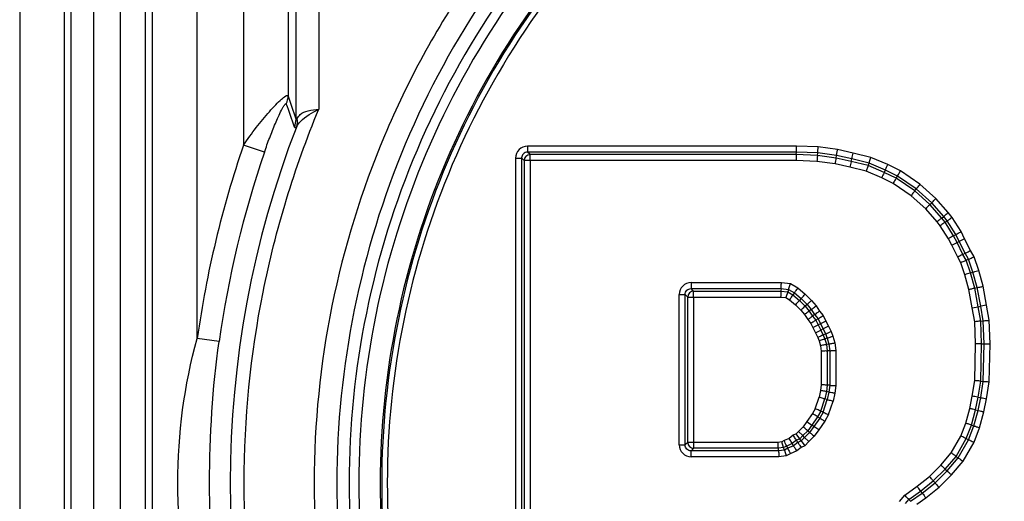
# Model space of a CAD drawing. Units: millimetres. Extents: x -1916 to 1054, y -1318 to 782.
# Drawn here: x 251 to 267, y -563 to -554 of the extents above; entities that cross this region are included whole.
import ezdxf

# ---------------------------------------------------------------- set-up
doc = ezdxf.new("R2010")
doc.units = ezdxf.units.MM
doc.header["$LTSCALE"] = 30.734
doc.layers.get('0').update_dxf_attribs({"linetype": 'CONTINUOUS'})

msp = doc.modelspace()

# ---------------------------------------------------------------- linework, layer by layer
at = {"color": 9, "linetype": 'Continuous'}
for p, q in [((250.6031, -515.5322), (250.6031, -608.8582)), ((251.3502, -515.5322), (251.3502, -608.8582)), ((252.8303, -608.8582), (252.8303, -515.5322)), ((253.5775, -559.7737), (253.5775, -515.5322)), ((254.3531, -515.5322), (254.3531, -556.5348)), ((255.1002, -515.5322), (255.1002, -555.7053)), ((251.467, -603.8849), (251.467, -520.5055)), ((251.8438, -603.8776), (251.8438, -520.5128)), ((252.2918, -603.6819), (252.2918, -520.7085)), ((252.7114, -603.6892), (252.7114, -520.7012)), ((255.2331, -556.1002), (255.2331, -522.0068)), ((255.6142, -522.0137), (255.6142, -555.9306)), ((254.7024, -556.6547), (254.3531, -556.5348)), ((263.615, -556.5517), (259.1102, -556.5517)), ((259.1102, -556.5517), (259.1102, -556.6515)), ((263.9789, -556.5662), (263.615, -556.5517)), ((264.3028, -556.6105), (263.9789, -556.5662)), ((264.5658, -556.6686), (264.3028, -556.6105)), ((258.9105, -556.7514), (259.0104, -556.7514)), ((258.9105, -556.7514), (258.9105, -568.2879)), ((259.0104, -556.7505), (259.0104, -568.2879)), ((263.6102, -556.7939), (259.0528, -556.7939)), ((259.0528, -556.7939), (259.0528, -568.2454)), ((263.613, -556.6515), (259.1102, -556.6515)), ((259.1527, -556.694), (259.1102, -556.6515)), ((263.6122, -556.694), (259.1527, -556.694)), ((259.1527, -556.7939), (259.1527, -556.694)), ((259.1527, -556.7939), (259.1527, -568.3453)), ((263.9576, -556.8078), (263.6102, -556.7939)), ((263.9663, -556.7082), (263.6122, -556.694)), ((263.9701, -556.6658), (263.613, -556.6515)), ((264.2778, -556.7507), (263.9663, -556.7082)), ((264.2852, -556.7089), (263.9701, -556.6658)), ((264.533, -556.8071), (264.2778, -556.7507)), ((264.5428, -556.7658), (264.2852, -556.7089)), ((264.8296, -556.838), (264.5428, -556.7658)), ((264.8614, -556.743), (264.5658, -556.6686)), ((265.145, -556.8622), (264.8614, -556.743)), ((264.2602, -556.8491), (263.9576, -556.8078)), ((264.5101, -556.9043), (264.2602, -556.8491)), ((264.7844, -556.9734), (264.5101, -556.9043)), ((264.8161, -556.8784), (264.533, -556.8071)), ((265.0855, -556.9916), (264.8161, -556.8784)), ((265.1032, -556.953), (264.8296, -556.838)), ((265.3055, -557.0543), (265.1032, -556.953)), ((265.3562, -556.968), (265.145, -556.8622)), ((265.0437, -557.0824), (264.7844, -556.9734)), ((265.2332, -557.1773), (265.0437, -557.0824)), ((265.2839, -557.091), (265.0855, -556.9916)), ((265.5958, -557.3035), (265.2839, -557.091)), ((265.622, -557.27), (265.3055, -557.0543)), ((265.6835, -557.1911), (265.3562, -556.968)), ((265.5342, -557.3825), (265.2332, -557.1773)), ((265.8808, -557.5), (265.622, -557.27)), ((265.9518, -557.4295), (265.6835, -557.1911)), ((265.7796, -557.6004), (265.5342, -557.3825)), ((265.8506, -557.53), (265.5958, -557.3035)), ((266.1584, -557.6656), (265.9518, -557.4295)), ((265.9726, -557.821), (265.7796, -557.6004)), ((266.0492, -557.7569), (265.8506, -557.53)), ((266.0818, -557.7297), (265.8808, -557.5)), ((266.1058, -557.8277), (266.0492, -557.7569)), ((266.1405, -557.8032), (266.0818, -557.7297)), ((266.2221, -557.7454), (266.1584, -557.6656)), ((266.3716, -557.9848), (266.2221, -557.7454)), ((266.0241, -557.8856), (265.9726, -557.821)), ((266.1602, -558.1035), (266.0241, -557.8856)), ((266.2474, -558.0545), (266.1058, -557.8277)), ((266.2845, -558.0337), (266.1405, -557.8032)), ((266.2148, -558.2124), (266.1602, -558.1035)), ((266.3041, -558.1677), (266.2474, -558.0545)), ((266.3421, -558.1487), (266.2845, -558.0337)), ((266.4315, -558.1041), (266.3716, -557.9848)), ((266.5285, -558.2987), (266.4315, -558.1041)), ((266.3148, -558.4131), (266.2148, -558.2124)), ((266.4029, -558.3659), (266.3041, -558.1677)), ((266.4404, -558.3459), (266.3421, -558.1487)), ((266.3682, -558.5061), (266.3148, -558.4131)), ((266.4598, -558.4651), (266.4029, -558.3659)), ((266.4987, -558.4476), (266.4404, -558.3459)), ((266.5714, -558.6654), (266.4987, -558.4476)), ((266.5903, -558.4066), (266.5285, -558.2987)), ((266.6669, -558.6362), (266.5903, -558.4066)), ((266.4353, -558.707), (266.3682, -558.5061)), ((266.5308, -558.6778), (266.4598, -558.4651)), ((266.5043, -558.9552), (266.4353, -558.707)), ((266.6017, -558.9328), (266.5308, -558.6778)), ((266.6432, -558.9233), (266.5714, -558.6654)), ((266.7406, -558.9009), (266.6669, -558.6362)), ((261.849, -558.9389), (263.3575, -558.9389)), ((261.8499, -558.839), (263.363, -558.839)), ((261.8499, -558.839), (261.8499, -558.9389)), ((263.3575, -558.9389), (263.4833, -558.9529)), ((263.363, -558.839), (263.5149, -558.856)), ((263.5149, -558.856), (263.639, -558.9267)), ((263.639, -558.9267), (263.7619, -559.0343)), ((266.6584, -559.2441), (266.6017, -558.9328)), ((266.7002, -559.2366), (266.6432, -558.9233)), ((266.7985, -559.219), (266.7406, -558.9009)), ((261.6502, -559.0388), (261.7501, -559.0388)), ((261.6502, -561.5592), (261.6502, -559.0388)), ((261.7925, -559.0812), (261.7501, -559.0388)), ((261.7501, -561.5602), (261.7501, -559.0388)), ((261.7925, -559.0812), (263.3496, -559.0812)), ((261.7925, -561.5168), (261.7925, -559.0812)), ((261.8924, -558.9814), (263.3551, -558.9814)), ((261.8924, -559.0812), (261.8924, -558.9814)), ((261.8924, -559.0812), (261.8924, -561.6166)), ((263.3496, -559.0812), (263.4384, -559.0911)), ((263.3551, -558.9814), (263.4699, -558.9942)), ((263.4384, -559.0911), (263.4979, -559.1251)), ((263.4699, -558.9942), (263.5561, -559.0433)), ((263.4833, -558.9529), (263.5808, -559.0085)), ((263.5561, -559.0433), (263.6646, -559.1383)), ((263.5808, -559.0085), (263.6937, -559.1072)), ((263.6937, -559.1072), (263.7922, -559.2058)), ((263.7619, -559.0343), (263.866, -559.1384)), ((266.5601, -559.2616), (266.5043, -558.9552)), ((263.4979, -559.1251), (263.5964, -559.2112)), ((263.5964, -559.2112), (263.687, -559.3019)), ((263.6646, -559.1383), (263.7608, -559.2345)), ((263.7608, -559.2345), (263.8287, -559.3159)), ((263.7922, -559.2058), (263.8628, -559.2904)), ((263.866, -559.1384), (263.9429, -559.2306)), ((263.9429, -559.2306), (264, -559.3163)), ((266.6011, -559.4954), (266.5601, -559.2616)), ((266.7006, -559.4849), (266.6584, -559.2441)), ((266.743, -559.4804), (266.7002, -559.2366)), ((266.8425, -559.4699), (266.7985, -559.219)), ((263.687, -559.3019), (263.7485, -559.3757)), ((263.7485, -559.3757), (263.8045, -559.4596)), ((263.8287, -559.3159), (263.8851, -559.4005)), ((263.8628, -559.2904), (263.9194, -559.3754)), ((263.8851, -559.4005), (263.9399, -559.4687)), ((263.9194, -559.3754), (263.9759, -559.4456)), ((264, -559.3163), (264.0604, -559.3914)), ((264.0604, -559.3914), (264.1075, -559.4856)), ((263.8045, -559.4596), (263.8554, -559.5229)), ((263.8554, -559.5229), (263.8907, -559.5936)), ((263.8907, -559.5936), (263.9329, -559.6786)), ((263.9399, -559.4687), (263.9801, -559.5491)), ((263.9759, -559.4456), (264.0181, -559.5301)), ((263.9801, -559.5491), (264.0223, -559.6341)), ((264.0181, -559.5301), (264.0603, -559.6151)), ((264.1075, -559.4856), (264.1497, -559.5706)), ((264.1497, -559.5706), (264.1938, -559.659)), ((266.6149, -559.8679), (266.6011, -559.4954)), ((266.7148, -559.8672), (266.7006, -559.4849)), ((266.7573, -559.8669), (266.743, -559.4804)), ((266.8572, -559.8662), (266.8425, -559.4699)), ((263.9329, -559.6786), (263.9728, -559.7584)), ((263.9728, -559.7584), (263.9961, -559.8163)), ((264.0223, -559.6341), (264.0639, -559.7174)), ((264.0603, -559.6151), (264.1027, -559.7)), ((264.0639, -559.7174), (264.0906, -559.7839)), ((264.1027, -559.7), (264.1309, -559.77)), ((264.1309, -559.77), (264.159, -559.8683)), ((264.1938, -559.659), (264.2254, -559.7376)), ((264.2254, -559.7376), (264.2572, -559.8482)), ((253.9432, -559.825), (253.5775, -559.7737)), ((263.9961, -559.8163), (264.0192, -559.8969)), ((264.0192, -559.8969), (264.0308, -559.9898)), ((264.0906, -559.7839), (264.1173, -559.8768)), ((264.1173, -559.8768), (264.1306, -559.9835)), ((264.159, -559.8683), (264.1731, -559.9809)), ((264.2572, -559.8482), (264.273, -559.9747)), ((266.601, -560.4814), (266.6149, -559.8679)), ((266.7007, -560.4904), (266.7148, -559.8672)), ((266.7431, -560.4942), (266.7573, -559.8669)), ((266.8427, -560.5031), (266.8572, -559.8662)), ((264.0308, -559.9898), (264.0308, -560.5512)), ((264.1306, -559.9835), (264.1306, -560.5575)), ((264.1731, -559.9809), (264.1731, -560.5601)), ((264.273, -559.9747), (264.273, -560.5663)), ((264.0308, -560.5512), (264.0186, -560.6485)), ((264.1306, -560.5575), (264.1171, -560.6656)), ((264.1731, -560.5601), (264.159, -560.6729)), ((264.273, -560.5663), (264.2575, -560.69)), ((266.5601, -560.7417), (266.601, -560.4814)), ((266.6584, -560.7593), (266.7007, -560.4904)), ((266.7002, -560.7668), (266.7431, -560.4942)), ((266.7986, -560.7844), (266.8427, -560.5031)), ((264.0186, -560.6485), (263.9934, -560.7614)), ((264.1171, -560.6656), (264.0898, -560.7882)), ((264.159, -560.6729), (264.1308, -560.7996)), ((264.2575, -560.69), (264.2271, -560.8263)), ((266.5183, -560.9488), (266.5601, -560.7417)), ((266.6155, -560.9721), (266.6584, -560.7593)), ((263.9294, -560.9529), (263.9934, -560.7614)), ((264.021, -560.9939), (264.0898, -560.7882)), ((264.06, -561.0114), (264.1308, -560.7996)), ((264.1516, -561.0524), (264.2271, -560.8263)), ((266.6569, -560.982), (266.7002, -560.7668)), ((266.7541, -561.0052), (266.7986, -560.7844)), ((263.8835, -561.0333), (263.7888, -561.1687)), ((263.9679, -561.0868), (263.8705, -561.2262)), ((263.9294, -560.9529), (263.8835, -561.0333)), ((264.021, -560.9939), (263.9679, -561.0868)), ((264.06, -561.0114), (264.0039, -561.1096)), ((264.1516, -561.0524), (264.0883, -561.1631)), ((266.4499, -561.1958), (266.5183, -560.9488)), ((266.5449, -561.2268), (266.6155, -560.9721)), ((266.5854, -561.2399), (266.6569, -560.982)), ((266.6804, -561.2709), (266.7541, -561.0052)), ((263.7888, -561.1687), (263.7259, -561.2572)), ((263.8705, -561.2262), (263.8024, -561.322)), ((263.9052, -561.2507), (263.8349, -561.3495)), ((264.0039, -561.1096), (263.9052, -561.2507)), ((264.0883, -561.1631), (263.9868, -561.3083)), ((266.369, -561.4114), (266.4499, -561.1958)), ((266.4597, -561.454), (266.5449, -561.2268)), ((266.4983, -561.4721), (266.5854, -561.2399)), ((263.5604, -561.3977), (263.4935, -561.4515)), ((263.6098, -561.373), (263.5604, -561.3977)), ((263.6497, -561.3331), (263.6098, -561.373)), ((263.7259, -561.2572), (263.6497, -561.3331)), ((263.7202, -561.4038), (263.669, -561.4551)), ((263.8024, -561.322), (263.7202, -561.4038)), ((263.8349, -561.3495), (263.7502, -561.4339)), ((263.9114, -561.4143), (263.8208, -561.5046)), ((263.9868, -561.3083), (263.9114, -561.4143)), ((266.2078, -561.6936), (266.369, -561.4114)), ((266.589, -561.5147), (266.6804, -561.2709)), ((261.6502, -561.5592), (261.7501, -561.5592)), ((263.3042, -561.5168), (261.7925, -561.5168)), ((263.3695, -561.5072), (263.3042, -561.5168)), ((263.4088, -561.4875), (263.3695, -561.5072)), ((263.4508, -561.5782), (263.4, -561.6037)), ((263.4935, -561.4515), (263.4088, -561.4875)), ((263.5453, -561.538), (263.4508, -561.5782)), ((263.5673, -561.5748), (263.4687, -561.6167)), ((263.6146, -561.4822), (263.5453, -561.538)), ((263.6377, -561.5182), (263.5673, -561.5748)), ((263.669, -561.4551), (263.6146, -561.4822)), ((263.6941, -561.49), (263.6377, -561.5182)), ((263.7533, -561.5721), (263.6919, -561.6027)), ((263.7502, -561.4339), (263.6941, -561.49)), ((263.8208, -561.5046), (263.7533, -561.5721)), ((266.2896, -561.7516), (266.4597, -561.454)), ((266.3244, -561.7763), (266.4983, -561.4721)), ((266.4063, -561.8343), (266.589, -561.5147)), ((261.8924, -561.6166), (261.8499, -561.6591)), ((263.3145, -561.6591), (261.8499, -561.6591)), ((261.8499, -561.759), (261.8499, -561.6591)), ((263.3115, -561.6166), (261.8924, -561.6166)), ((263.4, -561.6037), (263.3115, -561.6166)), ((263.4129, -561.6448), (263.3145, -561.6591)), ((263.4433, -561.7413), (263.3218, -561.759)), ((263.4687, -561.6167), (263.4129, -561.6448)), ((263.5107, -561.7074), (263.4433, -561.7413)), ((263.6191, -561.6613), (263.5107, -561.7074)), ((263.6919, -561.6027), (263.6191, -561.6613)), ((266.0322, -561.8962), (266.2078, -561.6936)), ((263.3218, -561.759), (261.8499, -561.759)), ((265.8403, -562.0881), (266.0322, -561.8962)), ((266.1053, -561.9643), (266.2896, -561.7516)), ((266.1365, -561.9932), (266.3244, -561.7763)), ((266.2096, -562.0613), (266.4063, -561.8343)), ((265.907, -562.1626), (266.1053, -561.9643)), ((265.9354, -562.1943), (266.1365, -561.9932)), ((266.0021, -562.2688), (266.2096, -562.0613)), ((265.6343, -562.2528), (265.8403, -562.0881)), ((265.6945, -562.3325), (265.907, -562.1626)), ((265.7202, -562.3664), (265.9354, -562.1943)), ((265.342, -562.5074), (265.4277, -562.4003)), ((265.4277, -562.4003), (265.6343, -562.2528)), ((265.497, -562.4735), (265.6945, -562.3325)), ((265.5265, -562.5047), (265.7202, -562.3664)), ((265.7804, -562.4461), (266.0021, -562.2688)), ((265.4419, -562.5425), (265.497, -562.4735)), ((265.633, -562.5514), (265.7804, -562.4461))]:
    msp.add_line(p, q, dxfattribs=at)
at = {"color": 7, "linetype": 'Continuous'}
for p, q in [((259.0528, -556.7939), (259.0104, -556.7505)), ((263.6122, -556.694), (263.613, -556.6515)), ((263.9663, -556.7082), (263.9701, -556.6658)), ((264.2778, -556.7507), (264.2852, -556.7089)), ((264.533, -556.8071), (264.5428, -556.7658)), ((264.8161, -556.8784), (264.8296, -556.838)), ((265.0855, -556.9916), (265.1032, -556.953)), ((265.2839, -557.091), (265.3055, -557.0543)), ((265.5958, -557.3035), (265.622, -557.27)), ((265.8506, -557.53), (265.8808, -557.5)), ((266.0492, -557.7569), (266.0818, -557.7297)), ((266.1058, -557.8277), (266.1405, -557.8032)), ((266.2474, -558.0545), (266.2845, -558.0337)), ((266.4315, -558.1041), (266.3422, -558.1488)), ((266.2148, -558.2124), (266.3041, -558.1677)), ((266.3041, -558.1677), (266.3421, -558.1487)), ((266.4029, -558.3659), (266.4404, -558.3459)), ((266.4598, -558.4651), (266.4987, -558.4476)), ((266.5308, -558.6778), (266.5714, -558.6654)), ((261.8924, -558.9814), (261.849, -558.9389)), ((263.3575, -558.9389), (263.3551, -558.9814)), ((263.4833, -558.9529), (263.5149, -558.856)), ((266.6017, -558.9328), (266.6432, -558.9233)), ((263.4699, -558.9942), (263.4384, -559.0911)), ((263.4833, -558.9529), (263.4699, -558.9942)), ((263.5808, -559.0085), (263.5561, -559.0433)), ((263.6937, -559.1072), (263.6646, -559.1383)), ((263.7922, -559.2058), (263.7608, -559.2345)), ((266.5601, -559.2616), (266.6584, -559.2439)), ((266.6584, -559.2441), (266.7002, -559.2366)), ((266.7985, -559.219), (266.7003, -559.2367)), ((263.8628, -559.2904), (263.8287, -559.3159)), ((263.9194, -559.3754), (263.8851, -559.4005)), ((263.8907, -559.5936), (263.9801, -559.5491)), ((263.9759, -559.4456), (263.9399, -559.4687)), ((264.0181, -559.5301), (263.9801, -559.5491)), ((264.1075, -559.4856), (264.0181, -559.5301)), ((264.1497, -559.5706), (264.0603, -559.6152)), ((266.7006, -559.4849), (266.743, -559.4804)), ((263.9329, -559.6786), (264.0222, -559.634)), ((264.0603, -559.6151), (264.0223, -559.6341)), ((264.1027, -559.7), (264.0639, -559.7174)), ((264.1309, -559.77), (264.0906, -559.7839)), ((264.159, -559.8683), (264.1173, -559.8768)), ((266.7148, -559.8672), (266.7573, -559.8669)), ((264.1731, -559.9809), (264.1306, -559.9835)), ((264.1731, -560.5601), (264.1306, -560.5575)), ((266.7007, -560.4904), (266.7431, -560.4942)), ((264.159, -560.6729), (264.1171, -560.6656)), ((266.6584, -560.7593), (266.7002, -560.7668)), ((264.1308, -560.7996), (264.0898, -560.7882)), ((264.0039, -561.1096), (263.9679, -561.0868)), ((264.06, -561.0114), (264.021, -560.9939)), ((266.6155, -560.9721), (266.6569, -560.982)), ((263.7888, -561.1687), (263.8704, -561.2263)), ((263.9052, -561.2507), (263.8705, -561.2262)), ((263.9868, -561.3083), (263.9053, -561.2506)), ((266.5449, -561.2268), (266.5854, -561.2399)), ((263.669, -561.4551), (263.6098, -561.373)), ((263.6497, -561.3331), (263.7203, -561.4038)), ((263.7502, -561.4339), (263.7202, -561.4038)), ((263.8349, -561.3495), (263.8024, -561.322)), ((261.7925, -561.5168), (261.7501, -561.5602)), ((263.4, -561.6037), (263.3695, -561.5072)), ((263.4687, -561.6167), (263.4508, -561.5782)), ((263.5673, -561.5748), (263.5453, -561.538)), ((263.6377, -561.5182), (263.6146, -561.4822)), ((263.6941, -561.49), (263.669, -561.4551)), ((263.6941, -561.49), (263.7533, -561.5721)), ((263.8208, -561.5046), (263.7502, -561.4339)), ((266.4597, -561.454), (266.4983, -561.4721)), ((263.3145, -561.6591), (263.3115, -561.6166)), ((263.4129, -561.6448), (263.4, -561.6037)), ((263.4129, -561.6448), (263.4433, -561.7413)), ((266.2896, -561.7516), (266.3244, -561.7763)), ((266.1053, -561.9643), (266.1365, -561.9932)), ((265.907, -562.1626), (265.9354, -562.1943)), ((265.6945, -562.3325), (265.7202, -562.3664)), ((265.497, -562.4735), (265.5265, -562.5047))]:
    msp.add_line(p, q, dxfattribs=at)
at = {"color": 9, "linetype": 'Continuous'}
for centre, radius, start, end in [((223.3025, -566.6284), 33.6215, 18.24846, 18.9585), ((223.6362, -567.0169), 33.3599, 18.8623, 19.56895), ((270.708, -562.1952), 16.5784, 158.87785, 201.12216), ((270.8403, -562.1952), 17.4318, 161.05162, 172.01502), ((259.1101, -556.7513), 0.1996, 89.9686, 180.0314), ((270.8403, -562.1952), 17.0625, 161.05162, 172.01502), ((259.153, -556.7942), 0.1002, 90.17148, 179.82852), ((261.8498, -559.0387), 0.1996, 89.9686, 180.0314), ((261.8927, -559.0815), 0.1002, 90.17148, 179.82852), ((261.8498, -561.5594), 0.1996, 179.9686, 270.0314), ((261.8927, -561.5165), 0.1002, 180.17148, 269.82852)]:
    msp.add_arc(centre, radius, start, end, dxfattribs=at)
for points, knots in [([(270.8403, -547.0682), (269.8459, -547.0683), (267.852, -547.2614), (264.9762, -548.1183), (262.319, -549.5145), (259.9819, -551.3979), (258.0579, -553.702), (256.6221, -556.3385), (255.7369, -559.2075), (255.4363, -562.1952), (255.7369, -565.1829), (256.6221, -568.0519), (258.0579, -570.6884), (259.9819, -572.9925), (262.319, -574.8759), (264.9762, -576.2721), (267.852, -577.129), (269.8459, -577.3221), (270.8403, -577.3222)], [0, 0, 0, 0, 0.0625086, 0.1250142, 0.1875128, 0.2500068, 0.3124994, 0.3749952, 0.4374957, 0.5, 0.5625042, 0.6250047, 0.6875005, 0.7499931, 0.8124872, 0.8749858, 0.9374914, 1, 1, 1, 1]), ([(270.8403, -547.4304), (269.8701, -547.4305), (267.9247, -547.6192), (265.1191, -548.4561), (262.5273, -549.8198), (260.2483, -551.6584), (258.3725, -553.9085), (256.5114, -557.3261), (255.5182, -562.1952), (256.5114, -567.0642), (258.3725, -570.4819), (260.2483, -572.732), (262.5273, -574.5706), (265.1191, -575.9343), (267.9247, -576.7712), (269.8701, -576.9599), (270.8403, -576.9599)], [0, 0, 0, 0, 0.0625868, 0.12517, 0.187746, 0.2503171, 0.3128868, 0.3754598, 0.5, 0.6245402, 0.6871132, 0.749683, 0.812254, 0.87483, 0.9374132, 1, 1, 1, 1]), ([(270.8403, -547.7255), (268.9412, -547.7254), (265.1037, -548.465), (260.2135, -551.6477), (256.902, -556.4652), (255.7307, -562.1947), (256.9016, -567.9245), (260.2131, -572.7425), (265.1036, -575.9254), (268.9412, -576.665), (270.8403, -576.6649)], [0, 0, 0, 0, 0.1250572, 0.2500811, 0.3750579, 0.4999866, 0.6249233, 0.7499144, 0.8749411, 1, 1, 1, 1]), ([(270.8403, -547.8881), (268.9627, -547.8884), (265.1683, -548.6185), (260.3319, -551.7645), (257.0556, -556.528), (255.8963, -562.1952), (257.0556, -567.8623), (260.3319, -572.6258), (265.1683, -575.7719), (268.9627, -576.5019), (270.8403, -576.5023)], [0, 0, 0, 0, 0.125033, 0.2500462, 0.3750319, 0.4999993, 0.624967, 0.7499531, 0.8749666, 1, 1, 1, 1]), ([(270.8403, -548.248), (269.0095, -548.2482), (265.3097, -548.9595), (260.593, -552.0256), (257.3967, -556.6693), (256.2654, -562.1952), (257.3966, -567.7211), (260.593, -572.3648), (265.3097, -575.4309), (269.0095, -576.1422), (270.8403, -576.1424)], [0, 0, 0, 0, 0.1250335, 0.2500471, 0.3750326, 0.4999993, 0.6249664, 0.7499521, 0.8749661, 1, 1, 1, 1]), ([(270.8403, -548.2729), (269.0126, -548.273), (265.3196, -548.9834), (260.6112, -552.0437), (257.4205, -556.6789), (256.291, -562.1946), (257.4201, -567.7107), (260.6107, -572.3463), (265.3193, -575.407), (269.0126, -576.1174), (270.8403, -576.1175)], [0, 0, 0, 0, 0.1250388, 0.2500419, 0.3750299, 0.4999877, 0.6249471, 0.7499449, 0.8749603, 1, 1, 1, 1]), ([(270.8403, -548.3658), (269.0247, -548.3658), (265.356, -549.0714), (260.6785, -552.1111), (257.5085, -556.7153), (256.3863, -562.1947), (257.5081, -567.6742), (260.6781, -572.2789), (265.3558, -575.3189), (269.0247, -576.0245), (270.8403, -576.0246)], [0, 0, 0, 0, 0.1250391, 0.2500423, 0.3750302, 0.4999877, 0.6249469, 0.7499446, 0.87496, 1, 1, 1, 1]), ([(254.3531, -556.5348), (254.4213, -556.4354), (254.5596, -556.2444), (254.7433, -556.0192), (254.8841, -555.8645), (254.9811, -555.7704), (255.0367, -555.7242), (255.0932, -555.6948), (255.1002, -555.7053)], [0, 0, 0, 0, 0.3203662, 0.6272828, 0.7663688, 0.8847594, 0.9662762, 1, 1, 1, 1]), ([(255.6142, -568.4598), (255.2038, -567.4719), (254.5757, -565.4095), (254.2583, -562.1955), (254.5756, -558.9813), (255.2037, -556.9186), (255.6142, -555.9306)], [0, 0, 0, 0, 0.249974, 0.4999698, 0.749982, 1, 1, 1, 1]), ([(254.7024, -556.6547), (254.7305, -556.5729), (254.7888, -556.4107), (254.8672, -556.2124), (254.9351, -556.0587), (254.9757, -555.9713), (255.014, -555.9031), (255.0284, -555.8732), (255.0651, -555.8314), (255.0692, -555.8433)], [0, 0, 0, 0, 0.2891809, 0.5752005, 0.7143885, 0.8464459, 0.9064935, 0.95783, 1, 1, 1, 1]), ([(255.2435, -556.2211), (255.2606, -556.1903), (255.3595, -556.0635), (255.5061, -555.9899), (255.6142, -555.9306)], [0, 0, 0, 0, 0.2219347, 1, 1, 1, 1]), ([(255.2533, -556.089), (255.2643, -556.064), (255.3123, -556.0009), (255.4464, -555.9527), (255.5539, -555.9384), (255.6142, -555.9306)], [0, 0, 0, 0, 0.1997307, 0.5551359, 1, 1, 1, 1]), ([(255.2331, -556.1002), (255.2336, -556.1032), (255.2336, -556.1092), (255.243, -556.1106), (255.2475, -556.0999), (255.2513, -556.0935), (255.2533, -556.089)], [0, 0, 0, 0, 0.2386993, 0.3619384, 0.6105254, 1, 1, 1, 1]), ([(255.2046, -556.2318), (255.2057, -556.235), (255.2087, -556.2416), (255.2208, -556.2422), (255.2319, -556.2335), (255.2393, -556.2259), (255.2435, -556.2211)], [0, 0, 0, 0, 0.1997932, 0.3681882, 0.6236306, 1, 1, 1, 1]), ([(259.1102, -556.6515), (259.0849, -556.6515), (259.032, -556.6723), (259.0104, -556.7251), (259.0104, -556.7505)], [0, 0, 0, 0, 0.4993561, 1, 1, 1, 1]), ([(261.7501, -559.0388), (261.75, -559.0134), (261.7709, -558.9606), (261.8236, -558.9389), (261.849, -558.9389)], [0, 0, 0, 0, 0.4993561, 1, 1, 1, 1]), ([(253.5775, -564.6167), (253.3574, -563.8326), (253.1476, -562.1952), (253.3574, -560.5578), (253.5775, -559.7737)], [0, 0, 0, 0, 0.4999965, 1, 1, 1, 1]), ([(253.9432, -564.5654), (253.8332, -563.7812), (253.7354, -562.1952), (253.8332, -560.6091), (253.9432, -559.825)], [0, 0, 0, 0, 0.4999991, 1, 1, 1, 1]), ([(261.8499, -561.6591), (261.8246, -561.6592), (261.7717, -561.6383), (261.7501, -561.5856), (261.7501, -561.5602)], [0, 0, 0, 0, 0.4993561, 1, 1, 1, 1])]:
    msp.add_open_spline(points, degree=3, knots=knots, dxfattribs=at)
for points in [[(255.0692, -555.8433), (255.0883, -555.8002), (255.0992, -555.7525), (255.1002, -555.7053)], [(255.2046, -556.2318), (255.2222, -556.1905), (255.2321, -556.1451), (255.2331, -556.1002)], [(255.2435, -556.2211), (255.2557, -556.1786), (255.2587, -556.1328), (255.2533, -556.089)]]:
    msp.add_open_spline(points, degree=3, dxfattribs=at)
at = {"color": 7, "linetype": 'Continuous'}
for points, knots in [([(263.6137, -556.6515), (263.6137, -556.6485), (263.6115, -556.6152), (263.6144, -556.5819), (263.615, -556.5517)], [0, 0, 0, 0, 0.0907891, 1, 1, 1, 1]), ([(263.9717, -556.6659), (263.9719, -556.6629), (263.9699, -556.6475), (263.9757, -556.6143), (263.9773, -556.5842), (263.9789, -556.5662)], [0, 0, 0, 0, 0.091015, 0.4602295, 1, 1, 1, 1]), ([(264.2866, -556.7091), (264.2871, -556.7061), (264.2869, -556.6907), (264.2952, -556.6581), (264.2996, -556.6282), (264.3028, -556.6105)], [0, 0, 0, 0, 0.0909397, 0.4601729, 1, 1, 1, 1]), ([(263.6128, -556.694), (263.6128, -556.6971), (263.6092, -556.7302), (263.6108, -556.7636), (263.6102, -556.7939)], [0, 0, 0, 0, 0.0907891, 1, 1, 1, 1]), ([(263.9679, -556.7084), (263.9677, -556.7114), (263.9629, -556.7262), (263.9628, -556.7599), (263.9591, -556.7899), (263.9576, -556.8078)], [0, 0, 0, 0, 0.091015, 0.4602295, 1, 1, 1, 1]), ([(264.2791, -556.751), (264.2786, -556.754), (264.273, -556.7684), (264.2696, -556.8018), (264.2634, -556.8314), (264.2602, -556.8491)], [0, 0, 0, 0, 0.0909397, 0.4601729, 1, 1, 1, 1]), ([(264.5433, -556.7659), (264.544, -556.763), (264.5496, -556.7301), (264.5588, -556.698), (264.5658, -556.6686)], [0, 0, 0, 0, 0.0907667, 1, 1, 1, 1]), ([(264.8321, -556.8386), (264.8354, -556.8288), (264.8401, -556.7955), (264.8541, -556.7648), (264.8614, -556.743)], [0, 0, 0, 0, 0.3104661, 1, 1, 1, 1]), ([(264.5335, -556.8072), (264.5328, -556.8102), (264.5231, -556.8421), (264.517, -556.8749), (264.5101, -556.9043)], [0, 0, 0, 0, 0.0907667, 1, 1, 1, 1]), ([(264.8185, -556.8794), (264.8152, -556.8892), (264.799, -556.9187), (264.7917, -556.9516), (264.7844, -556.9734)], [0, 0, 0, 0, 0.3104661, 1, 1, 1, 1]), ([(265.1042, -556.9534), (265.1055, -556.9507), (265.1149, -556.9186), (265.1323, -556.8897), (265.145, -556.8622)], [0, 0, 0, 0, 0.0908739, 1, 1, 1, 1]), ([(265.0865, -556.9921), (265.0852, -556.9949), (265.067, -557.0229), (265.0564, -557.0549), (265.0437, -557.0824)], [0, 0, 0, 0, 0.0908739, 1, 1, 1, 1]), ([(265.2858, -557.0923), (265.2805, -557.1012), (265.2591, -557.1271), (265.2449, -557.1575), (265.2332, -557.1773)], [0, 0, 0, 0, 0.3104995, 1, 1, 1, 1]), ([(265.3075, -557.0553), (265.3127, -557.0464), (265.3249, -557.0151), (265.3445, -556.9878), (265.3562, -556.968)], [0, 0, 0, 0, 0.3104995, 1, 1, 1, 1]), ([(265.6237, -557.2712), (265.6301, -557.263), (265.6464, -557.2337), (265.6694, -557.2092), (265.6835, -557.1911)], [0, 0, 0, 0, 0.3105093, 1, 1, 1, 1]), ([(265.5974, -557.305), (265.591, -557.3131), (265.5666, -557.3361), (265.5484, -557.3643), (265.5342, -557.3825)], [0, 0, 0, 0, 0.3105093, 1, 1, 1, 1]), ([(265.8823, -557.5014), (265.8897, -557.4941), (265.9097, -557.4672), (265.9355, -557.4457), (265.9518, -557.4295)], [0, 0, 0, 0, 0.3105141, 1, 1, 1, 1]), ([(265.852, -557.5315), (265.8446, -557.5388), (265.8175, -557.5586), (265.7959, -557.5842), (265.7796, -557.6004)], [0, 0, 0, 0, 0.3105141, 1, 1, 1, 1]), ([(266.0497, -557.7575), (266.0473, -557.7595), (266.0198, -557.7783), (265.9958, -557.8016), (265.9726, -557.821)], [0, 0, 0, 0, 0.090801, 1, 1, 1, 1]), ([(266.0823, -557.7302), (266.0846, -557.7283), (266.108, -557.7045), (266.1352, -557.685), (266.1584, -557.6656)], [0, 0, 0, 0, 0.090801, 1, 1, 1, 1]), ([(266.1417, -557.8047), (266.1501, -557.7987), (266.1745, -557.7757), (266.2034, -557.7586), (266.2221, -557.7454)], [0, 0, 0, 0, 0.3105297, 1, 1, 1, 1]), ([(266.1068, -557.8294), (266.0983, -557.8354), (266.0686, -557.8508), (266.0429, -557.8723), (266.0241, -557.8856)], [0, 0, 0, 0, 0.3105297, 1, 1, 1, 1]), ([(266.2481, -558.0559), (266.2454, -558.0574), (266.2306, -558.0619), (266.2027, -558.0807), (266.1759, -558.0947), (266.1602, -558.1035)], [0, 0, 0, 0, 0.091001, 0.460219, 1, 1, 1, 1]), ([(266.2853, -558.035), (266.2879, -558.0335), (266.2995, -558.0232), (266.3301, -558.0092), (266.3559, -557.9936), (266.3716, -557.9848)], [0, 0, 0, 0, 0.091001, 0.460219, 1, 1, 1, 1]), ([(266.4024, -558.3651), (266.3998, -558.3665), (266.3726, -558.3859), (266.3415, -558.3988), (266.3148, -558.4131)], [0, 0, 0, 0, 0.0908436, 1, 1, 1, 1]), ([(266.4399, -558.345), (266.4426, -558.3436), (266.4738, -558.3317), (266.5018, -558.313), (266.5285, -558.2987)], [0, 0, 0, 0, 0.0908436, 1, 1, 1, 1]), ([(266.5004, -558.4505), (266.5032, -558.4492), (266.51, -558.4408), (266.5423, -558.4292), (266.5692, -558.416), (266.5903, -558.4066)], [0, 0, 0, 0, 0.0918753, 0.3112872, 1, 1, 1, 1]), ([(266.4608, -558.4682), (266.458, -558.4695), (266.4471, -558.469), (266.417, -558.4854), (266.3892, -558.4967), (266.3682, -558.5061)], [0, 0, 0, 0, 0.0918753, 0.3112872, 1, 1, 1, 1]), ([(266.531, -558.6786), (266.5281, -558.6795), (266.4953, -558.6857), (266.4642, -558.6982), (266.4353, -558.707)], [0, 0, 0, 0, 0.090819, 1, 1, 1, 1]), ([(266.5717, -558.6662), (266.5746, -558.6653), (266.6052, -558.6521), (266.638, -558.645), (266.6669, -558.6362)], [0, 0, 0, 0, 0.090819, 1, 1, 1, 1]), ([(263.3593, -558.9389), (263.3599, -558.9286), (263.3573, -558.8952), (263.3617, -558.862), (263.363, -558.839)], [0, 0, 0, 0, 0.3105374, 1, 1, 1, 1]), ([(263.5838, -559.0102), (263.5855, -559.0077), (263.5871, -558.9968), (263.6091, -558.9705), (263.6257, -558.9455), (263.639, -558.9267)], [0, 0, 0, 0, 0.0919023, 0.3113029, 1, 1, 1, 1]), ([(266.602, -558.9343), (266.599, -558.935), (266.5836, -558.9352), (266.5515, -558.9454), (266.5218, -558.9512), (266.5043, -558.9552)], [0, 0, 0, 0, 0.0909886, 0.4602096, 1, 1, 1, 1]), ([(266.6436, -558.9248), (266.6465, -558.9241), (266.6605, -558.9175), (266.6938, -558.9127), (266.7231, -558.905), (266.7406, -558.9009)], [0, 0, 0, 0, 0.0909886, 0.4602096, 1, 1, 1, 1]), ([(263.357, -558.9816), (263.3564, -558.9919), (263.3501, -559.0248), (263.3508, -559.0583), (263.3496, -559.0812)], [0, 0, 0, 0, 0.3105374, 1, 1, 1, 1]), ([(263.5586, -559.0455), (263.5568, -559.048), (263.5471, -559.053), (263.5295, -559.0825), (263.5113, -559.1063), (263.4979, -559.1251)], [0, 0, 0, 0, 0.0919023, 0.3113029, 1, 1, 1, 1]), ([(263.6945, -559.108), (263.6966, -559.1058), (263.7156, -559.0783), (263.7413, -559.0564), (263.7619, -559.0343)], [0, 0, 0, 0, 0.0908744, 1, 1, 1, 1]), ([(263.6654, -559.1391), (263.6634, -559.1413), (263.6372, -559.1621), (263.6171, -559.1891), (263.5964, -559.2112)], [0, 0, 0, 0, 0.0908744, 1, 1, 1, 1]), ([(263.7618, -559.2356), (263.7596, -559.2377), (263.7462, -559.2455), (263.7233, -559.2701), (263.7003, -559.2897), (263.687, -559.3019)], [0, 0, 0, 0, 0.0909865, 0.460208, 1, 1, 1, 1]), ([(263.7933, -559.2068), (263.7955, -559.2048), (263.8045, -559.1922), (263.8311, -559.1716), (263.8528, -559.1505), (263.866, -559.1384)], [0, 0, 0, 0, 0.0909865, 0.460208, 1, 1, 1, 1]), ([(263.8639, -559.2918), (263.8722, -559.2856), (263.8962, -559.2623), (263.9245, -559.2443), (263.9429, -559.2306)], [0, 0, 0, 0, 0.3105436, 1, 1, 1, 1]), ([(263.8297, -559.3173), (263.8214, -559.3235), (263.7922, -559.34), (263.7669, -559.3619), (263.7485, -559.3757)], [0, 0, 0, 0, 0.3105436, 1, 1, 1, 1]), ([(263.8842, -559.3994), (263.8817, -559.4011), (263.8714, -559.4127), (263.8428, -559.4303), (263.819, -559.449), (263.8045, -559.4596)], [0, 0, 0, 0, 0.0909783, 0.4602019, 1, 1, 1, 1]), ([(263.9186, -559.3741), (263.921, -559.3723), (263.9351, -559.366), (263.9606, -559.344), (263.9855, -559.3269), (264, -559.3163)], [0, 0, 0, 0, 0.0909783, 0.4602019, 1, 1, 1, 1]), ([(263.9781, -559.4484), (263.9807, -559.4467), (263.986, -559.4371), (264.0052, -559.4269), (264.0306, -559.4107), (264.05, -559.3981), (264.0604, -559.3914)], [0, 0, 0, 0, 0.0920469, 0.3113788, 0.6305387, 1, 1, 1, 1]), ([(263.9415, -559.4719), (263.9389, -559.4735), (263.9279, -559.4743), (263.9107, -559.4876), (263.8853, -559.5039), (263.8658, -559.5162), (263.8554, -559.5229)], [0, 0, 0, 0, 0.0920469, 0.3113788, 0.6305387, 1, 1, 1, 1]), ([(266.7007, -559.4872), (266.6904, -559.4883), (266.6569, -559.4863), (266.624, -559.493), (266.6011, -559.4954)], [0, 0, 0, 0, 0.3104947, 1, 1, 1, 1]), ([(266.7434, -559.4827), (266.7537, -559.4816), (266.786, -559.4727), (266.8197, -559.4723), (266.8425, -559.4699)], [0, 0, 0, 0, 0.3104947, 1, 1, 1, 1]), ([(264.0644, -559.7187), (264.0617, -559.7199), (264.0467, -559.7235), (264.0171, -559.7395), (263.9892, -559.7511), (263.9728, -559.7584)], [0, 0, 0, 0, 0.0909392, 0.4601725, 1, 1, 1, 1]), ([(264.1033, -559.7012), (264.1061, -559.6999), (264.1187, -559.6911), (264.1502, -559.6796), (264.1774, -559.6663), (264.1938, -559.659)], [0, 0, 0, 0, 0.0909392, 0.4601725, 1, 1, 1, 1]), ([(264.1315, -559.7716), (264.1413, -559.7683), (264.1714, -559.7536), (264.2037, -559.745), (264.2254, -559.7376)], [0, 0, 0, 0, 0.310549, 1, 1, 1, 1]), ([(264.0911, -559.7855), (264.0813, -559.7889), (264.0486, -559.7958), (264.0178, -559.8089), (263.9961, -559.8163)], [0, 0, 0, 0, 0.310549, 1, 1, 1, 1]), ([(264.1176, -559.8794), (264.1146, -559.88), (264.1041, -559.8782), (264.0714, -559.887), (264.0417, -559.8923), (264.0192, -559.8969)], [0, 0, 0, 0, 0.0914374, 0.3110309, 1, 1, 1, 1]), ([(264.1597, -559.8707), (264.1627, -559.8701), (264.1717, -559.8643), (264.2053, -559.8596), (264.2346, -559.8528), (264.2572, -559.8482)], [0, 0, 0, 0, 0.0914374, 0.3110309, 1, 1, 1, 1]), ([(266.7148, -559.8682), (266.7118, -559.8682), (266.6786, -559.8641), (266.6452, -559.8677), (266.6149, -559.8679)], [0, 0, 0, 0, 0.0908488, 1, 1, 1, 1]), ([(266.7574, -559.8679), (266.7604, -559.8679), (266.7935, -559.8633), (266.827, -559.8664), (266.8572, -559.8662)], [0, 0, 0, 0, 0.0908488, 1, 1, 1, 1]), ([(264.1306, -559.9856), (264.1203, -559.9863), (264.0869, -559.9834), (264.0537, -559.9883), (264.0308, -559.9898)], [0, 0, 0, 0, 0.310516, 1, 1, 1, 1]), ([(264.1734, -559.983), (264.1837, -559.9823), (264.2165, -559.9753), (264.25, -559.9761), (264.273, -559.9747)], [0, 0, 0, 0, 0.310516, 1, 1, 1, 1]), ([(264.1304, -560.5595), (264.12, -560.5589), (264.0873, -560.5519), (264.0537, -560.5527), (264.0308, -560.5512)], [0, 0, 0, 0, 0.310516, 1, 1, 1, 1]), ([(264.1731, -560.5622), (264.1834, -560.5628), (264.2168, -560.5599), (264.25, -560.5649), (264.273, -560.5663)], [0, 0, 0, 0, 0.310516, 1, 1, 1, 1]), ([(266.7003, -560.4926), (266.69, -560.4916), (266.6575, -560.4834), (266.6239, -560.4835), (266.601, -560.4814)], [0, 0, 0, 0, 0.310501, 1, 1, 1, 1]), ([(266.743, -560.4964), (266.7533, -560.4973), (266.7868, -560.495), (266.8198, -560.501), (266.8427, -560.5031)], [0, 0, 0, 0, 0.310501, 1, 1, 1, 1]), ([(264.1168, -560.6672), (264.1138, -560.6667), (264.0995, -560.6607), (264.0659, -560.6578), (264.0363, -560.6516), (264.0186, -560.6485)], [0, 0, 0, 0, 0.0910098, 0.4602256, 1, 1, 1, 1]), ([(264.1588, -560.6745), (264.1618, -560.675), (264.1773, -560.6742), (264.2098, -560.6828), (264.2398, -560.6869), (264.2575, -560.69)], [0, 0, 0, 0, 0.0910098, 0.4602256, 1, 1, 1, 1]), ([(266.6583, -560.76), (266.6553, -560.7595), (266.6232, -560.7505), (266.5899, -560.747), (266.5601, -560.7417)], [0, 0, 0, 0, 0.0907971, 1, 1, 1, 1]), ([(264.0893, -560.7898), (264.0793, -560.7871), (264.0484, -560.7742), (264.0156, -560.7676), (263.9934, -560.7614)], [0, 0, 0, 0, 0.3105485, 1, 1, 1, 1]), ([(264.1304, -560.8013), (264.1404, -560.804), (264.1735, -560.8089), (264.205, -560.8202), (264.2271, -560.8263)], [0, 0, 0, 0, 0.3105485, 1, 1, 1, 1]), ([(266.7001, -560.7675), (266.7031, -560.768), (266.7364, -560.7708), (266.7688, -560.7791), (266.7986, -560.7844)], [0, 0, 0, 0, 0.0907971, 1, 1, 1, 1]), ([(263.9671, -561.0881), (263.9645, -561.0865), (263.9535, -561.0756), (263.9237, -561.06), (263.8987, -561.043), (263.8835, -561.0333)], [0, 0, 0, 0, 0.0909888, 0.4602098, 1, 1, 1, 1]), ([(264.0194, -560.9968), (264.0166, -560.9955), (264.0097, -560.9871), (263.9774, -560.9755), (263.9505, -560.9623), (263.9294, -560.9529)], [0, 0, 0, 0, 0.0918549, 0.3112752, 1, 1, 1, 1]), ([(264.059, -561.0145), (264.0618, -561.0157), (264.0727, -561.0153), (264.1027, -561.0316), (264.1306, -561.0429), (264.1516, -561.0524)], [0, 0, 0, 0, 0.0918549, 0.3112752, 1, 1, 1, 1]), ([(266.6152, -560.9732), (266.6123, -560.9725), (266.5981, -560.9665), (266.5651, -560.9608), (266.5358, -560.953), (266.5183, -560.9488)], [0, 0, 0, 0, 0.0908935, 0.4601381, 1, 1, 1, 1]), ([(266.6566, -560.9831), (266.6596, -560.9838), (266.675, -560.9849), (266.707, -560.9947), (266.7366, -561.001), (266.7541, -561.0052)], [0, 0, 0, 0, 0.0908935, 0.4601381, 1, 1, 1, 1]), ([(264.0031, -561.1109), (264.0057, -561.1125), (264.0202, -561.1179), (264.0471, -561.1381), (264.0731, -561.1535), (264.0883, -561.1631)], [0, 0, 0, 0, 0.0909888, 0.4602098, 1, 1, 1, 1]), ([(266.5444, -561.2282), (266.5415, -561.2272), (266.5281, -561.2195), (266.4954, -561.2117), (266.467, -561.2014), (266.4499, -561.1958)], [0, 0, 0, 0, 0.0909743, 0.4601989, 1, 1, 1, 1]), ([(266.585, -561.2414), (266.5878, -561.2423), (266.6032, -561.244), (266.6343, -561.2569), (266.6633, -561.2653), (266.6804, -561.2709)], [0, 0, 0, 0, 0.0909743, 0.4601989, 1, 1, 1, 1]), ([(263.6174, -561.48), (263.6158, -561.4774), (263.6061, -561.4722), (263.596, -561.4529), (263.5797, -561.4275), (263.5671, -561.4081), (263.5604, -561.3977)], [0, 0, 0, 0, 0.0920472, 0.311379, 0.6305389, 1, 1, 1, 1]), ([(263.8004, -561.324), (263.7981, -561.322), (263.7932, -561.3124), (263.7659, -561.2922), (263.7435, -561.2721), (263.7259, -561.2572)], [0, 0, 0, 0, 0.0915733, 0.3111106, 1, 1, 1, 1]), ([(263.8333, -561.3518), (263.8356, -561.3538), (263.8459, -561.357), (263.8703, -561.3807), (263.8939, -561.3994), (263.9114, -561.4143)], [0, 0, 0, 0, 0.0915733, 0.3111106, 1, 1, 1, 1]), ([(266.4584, -561.4564), (266.4556, -561.4551), (266.4483, -561.4472), (266.4167, -561.4348), (266.3899, -561.4212), (266.369, -561.4114)], [0, 0, 0, 0, 0.0914883, 0.3110608, 1, 1, 1, 1]), ([(263.309, -561.6166), (263.3083, -561.6063), (263.3117, -561.5729), (263.3059, -561.5397), (263.3042, -561.5168)], [0, 0, 0, 0, 0.3104788, 1, 1, 1, 1]), ([(263.4517, -561.5777), (263.4505, -561.5749), (263.4323, -561.5469), (263.4215, -561.515), (263.4088, -561.4875)], [0, 0, 0, 0, 0.0908649, 1, 1, 1, 1]), ([(263.5411, -561.5398), (263.5395, -561.5371), (263.5405, -561.5257), (263.5272, -561.5079), (263.5117, -561.4822), (263.4999, -561.4621), (263.4935, -561.4515)], [0, 0, 0, 0, 0.0928782, 0.3118557, 0.6312857, 1, 1, 1, 1]), ([(263.5637, -561.5777), (263.5654, -561.5803), (263.5759, -561.5848), (263.5853, -561.6049), (263.6007, -561.6308), (263.6128, -561.6506), (263.6191, -561.6613)], [0, 0, 0, 0, 0.0928782, 0.3118557, 0.6312857, 1, 1, 1, 1]), ([(263.6409, -561.5166), (263.6426, -561.5192), (263.6433, -561.5302), (263.6566, -561.5474), (263.6729, -561.5728), (263.6853, -561.5923), (263.6919, -561.6027)], [0, 0, 0, 0, 0.0920472, 0.311379, 0.6305389, 1, 1, 1, 1]), ([(266.4973, -561.4747), (266.5001, -561.476), (266.5108, -561.4766), (266.5405, -561.4929), (266.5681, -561.5049), (266.589, -561.5147)], [0, 0, 0, 0, 0.0914883, 0.3110608, 1, 1, 1, 1]), ([(263.3122, -561.6595), (263.3129, -561.6698), (263.3211, -561.7024), (263.3201, -561.736), (263.3218, -561.759)], [0, 0, 0, 0, 0.3104788, 1, 1, 1, 1]), ([(263.4696, -561.6163), (263.4709, -561.6191), (263.4806, -561.651), (263.4979, -561.6799), (263.5107, -561.7074)], [0, 0, 0, 0, 0.0908649, 1, 1, 1, 1]), ([(266.2875, -561.7541), (266.285, -561.7523), (266.2798, -561.7427), (266.2504, -561.7251), (266.2265, -561.7069), (266.2078, -561.6936)], [0, 0, 0, 0, 0.091834, 0.311263, 1, 1, 1, 1]), ([(266.1045, -561.9651), (266.1023, -561.9631), (266.0929, -561.9508), (266.067, -561.9296), (266.0454, -561.9084), (266.0322, -561.8962)], [0, 0, 0, 0, 0.0908935, 0.4601381, 1, 1, 1, 1]), ([(266.3228, -561.7791), (266.3253, -561.7809), (266.3361, -561.7826), (266.3624, -561.8045), (266.3875, -561.821), (266.4063, -561.8343)], [0, 0, 0, 0, 0.091834, 0.311263, 1, 1, 1, 1]), ([(266.1357, -561.9941), (266.1379, -561.9962), (266.1508, -562.0047), (266.1738, -562.0291), (266.1964, -562.0491), (266.2096, -562.0613)], [0, 0, 0, 0, 0.0908935, 0.4601381, 1, 1, 1, 1]), ([(265.9056, -562.1638), (265.8987, -562.156), (265.8799, -562.1284), (265.8557, -562.1052), (265.8403, -562.0881)], [0, 0, 0, 0, 0.3105375, 1, 1, 1, 1]), ([(265.9341, -562.1956), (265.941, -562.2033), (265.9664, -562.2251), (265.9868, -562.2517), (266.0021, -562.2688)], [0, 0, 0, 0, 0.3105375, 1, 1, 1, 1]), ([(265.4999, -562.4699), (265.4977, -562.4676), (265.4865, -562.4656), (265.4729, -562.448), (265.4523, -562.4261), (265.4362, -562.4093), (265.4277, -562.4003)], [0, 0, 0, 0, 0.0928923, 0.3118638, 0.6312984, 1, 1, 1, 1]), ([(265.6938, -562.333), (265.692, -562.3306), (265.6752, -562.3018), (265.6526, -562.277), (265.6343, -562.2528)], [0, 0, 0, 0, 0.0908308, 1, 1, 1, 1]), ([(265.7195, -562.367), (265.7213, -562.3694), (265.7444, -562.3934), (265.7621, -562.422), (265.7804, -562.4461)], [0, 0, 0, 0, 0.0908308, 1, 1, 1, 1])]:
    msp.add_open_spline(points, degree=3, knots=knots, dxfattribs=at)

doc.saveas('drawing.dxf')
